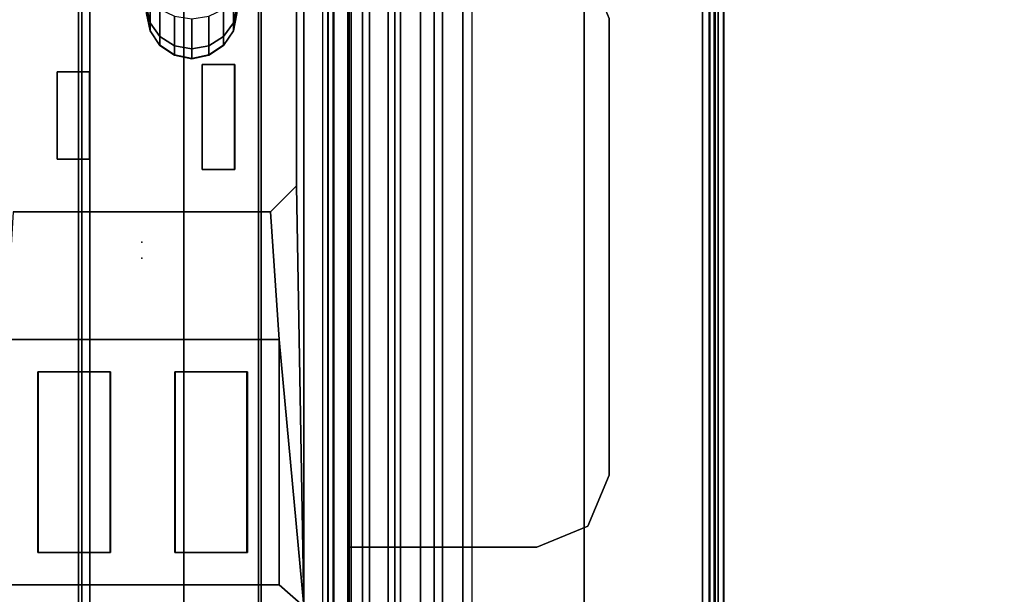
# Model space of a CAD drawing. Units: inches. Extents: x -20 to 218, y -6 to 127.
# Drawn here: x 78 to 82, y 95 to 97 of the extents above; entities that cross this region are included whole.
import ezdxf

# ---------------------------------------------------------------- set-up
doc = ezdxf.new("R2010")
doc.units = ezdxf.units.IN
doc.header["$MEASUREMENT"] = 0
for name, color, linetype in [('ELEC', 1, 'Continuous'), ('ELEC-BRKT', 1, 'Continuous'), ('ELEC-GROMMET', 1, 'Continuous'), ('ELEC-RECEPT', 8, 'Continuous'), ('ELEC-TROUGH', 1, 'Continuous'), ('ELEC-USB', 8, 'Continuous'), ('WKSURF', 6, 'Continuous'), ('WKSURF-LAM', 6, 'Continuous')]:
    doc.layers.add(name, color=color, linetype=linetype)

# ---------------------------------------------------------------- blocks, each defined once
blk = doc.blocks.new('GY1412_1_0T')
at = {"layer": 'ELEC'}
blk.add_point((0, 0), dxfattribs=at)
at = {"layer": 'ELEC-GROMMET'}
for points, invisible_edges in [([(1.2727, 0.1771, -0.005), (1.2727, 0.6547, -0.0032), (-1.2933, 0.6547, -0.0032), (-1.2933, 0.1771, -0.005)], 8), ([(-1.2933, 0.1708, -0.0961), (-1.2933, 0.6518, -0.1118), (1.2727, 0.6518, -0.1118), (1.2727, 0.1708, -0.0961)], 8), ([(1.2727, -0.2995, -0.0362), (1.2727, 0.1771, -0.005), (-1.2933, 0.1771, -0.005), (-1.2933, -0.2995, -0.0362)], 10), ([(-1.2933, -0.3103, -0.1092), (-1.2933, 0.1708, -0.0961), (1.2727, 0.1708, -0.0961), (1.2727, -0.3103, -0.1092)], 10), ([(1.2727, -0.6261, -0.0968), (1.2727, -0.2995, -0.0362), (-1.2933, -0.2995, -0.0362), (-1.2933, -0.6261, -0.0968)], 2), ([(-1.2933, -0.6426, -0.1511), (-1.2933, -0.3103, -0.1092), (1.2727, -0.3103, -0.1092), (1.2727, -0.6426, -0.1511)], 2)]:
    blk.add_3dface(points, dxfattribs=dict(at, invisible_edges=invisible_edges))
for points in [[(1.364, -0.664), (-1.364, -0.664), (-1.364, -0.724, 0.065), (1.364, -0.724, 0.065)], [(-1.364, -0.724, -0.742), (-1.364, -0.664), (1.364, -0.664), (1.364, -0.724, -0.742)], [(-1.364, -0.724, 0.065), (-1.424, -0.964, 0.045), (1.424, -0.964, 0.045), (1.364, -0.724, 0.065)], [(1.424, -0.764, -0.742), (-1.424, -0.764, -0.742), (-1.364, -0.724, -0.742), (1.364, -0.724, -0.742)], [(-1.424, -0.764), (-1.424, -0.764, -0.8), (1.424, -0.764, -0.8), (1.424, -0.764)], [(-1.424, -0.964), (-1.424, -0.764), (1.424, -0.764), (1.424, -0.964)], [(-1.424, -0.764), (-1.424, -0.764, -0.742), (1.424, -0.764, -0.742), (1.424, -0.764)], [(1.424, -0.964, 0.045), (-1.424, -0.964, 0.045), (-1.424, -0.964), (1.424, -0.964)]]:
    blk.add_3dface(points, dxfattribs=at)
blk = doc.blocks.new('GY1414_J06G_0T')
at = {"layer": 'ELEC'}
blk.add_point((0, 0), dxfattribs=at)
for points in [[(-1.36, -0.7125, -3.6988), (-1.36, 0.7125, -3.6988), (1.36, 0.7125, -3.6988), (1.36, -0.7125, -3.6988)], [(-1.1299, 0.4716, -0.001), (-1.205, 0.56, 0.0012), (-1.205, -0.56, 0.0012), (-1.1299, -0.4756, 0.0034)], [(0.1612, -0.445, 0.0033), (0.1612, 0.445, -0.0009), (-0.2812, 0.4716, -0.001), (-0.2812, -0.4756, 0.0034)], [(0.7375, -0.0623, -3.6977), (0.7881, -0.0285, -3.6978), (0.7872, -0.0285, -3.8965), (0.7366, -0.0623, -3.9014)], [(0.7366, -0.0623, -3.9014), (0.7872, -0.0285, -3.8965), (0.8152, -0.0285, -4.0383), (0.7675, -0.0623, -4.058)], [(0.7675, -0.0623, -4.058), (0.8152, -0.0285, -4.0383), (0.8987, -0.0285, -4.1636), (0.8622, -0.0623, -4.2)], [(0.7881, -0.0285, -3.6978), (0.8478, -0.0166, -3.6979), (0.8469, -0.0166, -3.8907), (0.7872, -0.0285, -3.8965)], [(0.7872, -0.0285, -3.8965), (0.8469, -0.0166, -3.8907), (0.8715, -0.0166, -4.0151), (0.8152, -0.0285, -4.0383)], [(0.8152, -0.0285, -4.0383), (0.8715, -0.0166, -4.0151), (0.9418, -0.0166, -4.1206), (0.8987, -0.0285, -4.1636)], [(0.7037, -0.1129, -3.6977), (0.7375, -0.0623, -3.6977), (0.7366, -0.0623, -3.9014), (0.7028, -0.1129, -3.9047)], [(0.7028, -0.1129, -3.9047), (0.7366, -0.0623, -3.9014), (0.7675, -0.0623, -4.058), (0.7357, -0.1129, -4.0711)], [(0.7357, -0.1129, -4.0711), (0.7675, -0.0623, -4.058), (0.8622, -0.0623, -4.2), (0.8378, -0.1129, -4.2244)], [(0.6918, -0.1726, -3.6977), (0.7037, -0.1129, -3.6977), (0.7028, -0.1129, -3.9047), (0.6909, -0.1726, -3.9058)], [(0.6909, -0.1726, -3.9058), (0.7028, -0.1129, -3.9047), (0.7357, -0.1129, -4.0711), (0.7245, -0.1726, -4.0757)], [(0.7245, -0.1726, -4.0757), (0.7357, -0.1129, -4.0711), (0.8378, -0.1129, -4.2244), (0.8292, -0.1726, -4.2329)], [(0.7037, -0.2323, -3.6977), (0.6918, -0.1726, -3.6977), (0.6909, -0.1726, -3.9058), (0.7028, -0.2323, -3.9047)], [(0.7028, -0.2323, -3.9047), (0.6909, -0.1726, -3.9058), (0.7245, -0.1726, -4.0757), (0.7357, -0.2323, -4.0711)], [(0.7357, -0.2323, -4.0711), (0.7245, -0.1726, -4.0757), (0.8292, -0.1726, -4.2329), (0.8378, -0.2323, -4.2244)], [(0.7375, -0.2829, -3.6977), (0.7037, -0.2323, -3.6977), (0.7028, -0.2323, -3.9047), (0.7366, -0.2829, -3.9014)], [(0.7366, -0.2829, -3.9014), (0.7028, -0.2323, -3.9047), (0.7357, -0.2323, -4.0711), (0.7675, -0.2829, -4.058)], [(0.7675, -0.2829, -4.058), (0.7357, -0.2323, -4.0711), (0.8378, -0.2323, -4.2244), (0.8622, -0.2829, -4.2)], [(0.7881, -0.3167, -3.6978), (0.7375, -0.2829, -3.6977), (0.7366, -0.2829, -3.9014), (0.7872, -0.3167, -3.8965)], [(0.7872, -0.3167, -3.8965), (0.7366, -0.2829, -3.9014), (0.7675, -0.2829, -4.058), (0.8152, -0.3167, -4.0383)], [(0.8152, -0.3167, -4.0383), (0.7675, -0.2829, -4.058), (0.8622, -0.2829, -4.2), (0.8987, -0.3167, -4.1636)], [(0.8478, -0.3286, -3.6979), (0.7881, -0.3167, -3.6978), (0.7872, -0.3167, -3.8965), (0.8469, -0.3286, -3.8907)], [(0.8469, -0.3286, -3.8907), (0.7872, -0.3167, -3.8965), (0.8152, -0.3167, -4.0383), (0.8715, -0.3286, -4.0151)], [(0.8715, -0.3286, -4.0151), (0.8152, -0.3167, -4.0383), (0.8987, -0.3167, -4.1636), (0.9418, -0.3286, -4.1206)], [(-1.205, -0.56, 0.0012), (0.2513, -0.535, 0.0037), (0.1612, -0.445, 0.0033), (-0.2812, -0.4756, 0.0034)], [(-1.205, -0.56, 0.0012), (-0.2812, -0.4756, 0.0034), (-1.1299, -0.4756, 0.0034), (-1.205, -0.56, 0.0012)], [(1.205, -0.56, 0.0012), (1.1412, -0.535, 0.0037), (0.2513, -0.535, 0.0037), (-1.205, -0.56, 0.0012)], [(1.205, -0.56, 0.0012), (-1.205, -0.56, 0.0012), (-1.36, -0.7125, -3.3988), (1.36, -0.7125, -3.3988)], [(-1.36, -0.7125, -3.3988), (-1.36, -0.7125, -3.6988), (1.36, -0.7125, -3.6988), (1.36, -0.7125, -3.3988)]]:
    blk.add_3dface(points, dxfattribs=at)
at = {"layer": 'ELEC-BRKT'}
for points in [[(-1.57, -0.7876, -1.27), (-1, -0.7876, -1.27), (-1, -0.7176, -1.27), (-1.5, -0.7176, -1.27)], [(-1.57, -0.7876, -3.3), (-1.5, -0.7176, -3.3), (1.25, -0.7176, -3.3), (1.25, -0.7876, -3.3)], [(1.25, -0.7176, -1.27), (1.25, -0.7176, -3.3), (-1.5, -0.7176, -3.3), (-1.5, -0.7176, -1.27)], [(-1, -0.7176, -1), (-1, -0.7176, -1.27), (-1, -0.7876, -1.27), (-1, -0.7876, -1.07)], [(-1, -0.7176, -1), (-1, -0.7876, -1.07), (-1, -1.3666, -1.07), (-1, -1.3666, -1)], [(1.08, -0.7176, -1), (1.08, -0.7176, -1.27), (-1, -0.7176, -1.27), (-1, -0.7176, -1)], [(-1.57, -0.7876, -1.27), (-1.57, -0.7876, -3.3), (1.25, -0.7876, -3.3), (1.25, -0.7876, -1.27)], [(1.08, -0.7876, -1.27), (1.08, -0.7876, -1.07), (-1, -0.7876, -1.07), (-1, -0.7876, -1.27)], [(-1, -1.3666, -1), (-1, -1.3666, -1.07), (-0.9268, -1.5434, -1.07), (-0.9268, -1.5434, -1)], [(-0.9268, -1.5434, -1), (-0.9268, -1.5434, -1.07), (-0.75, -1.6166, -1.07), (-0.75, -1.6166, -1)], [(-0.75, -1.6166, -1), (-0.75, -1.6166, -1.07), (0.83, -1.6166, -1.07), (0.83, -1.6166, -1)]]:
    blk.add_3dface(points, dxfattribs=at)
for points, invisible_edges in [([(1.08, -0.7176, -1), (-1, -0.7176, -1), (-1, -1.3666, -1), (1.08, -1.3666, -1)], 4), ([(1.08, -1.3666, -1.07), (-1, -1.3666, -1.07), (-1, -0.7876, -1.07), (1.08, -0.7876, -1.07)], 1), ([(-0.9268, -1.5434, -1.07), (-1, -1.3666, -1.07), (1.08, -1.3666, -1.07), (1.0068, -1.5434, -1.07)], 10), ([(1.0068, -1.5434, -1), (1.08, -1.3666, -1), (-1, -1.3666, -1), (-0.9268, -1.5434, -1)], 10), ([(-0.75, -1.6166, -1.07), (-0.9268, -1.5434, -1.07), (1.0068, -1.5434, -1.07), (0.83, -1.6166, -1.07)], 2), ([(0.83, -1.6166, -1), (1.0068, -1.5434, -1), (-0.9268, -1.5434, -1), (-0.75, -1.6166, -1)], 2)]:
    blk.add_3dface(points, dxfattribs=dict(at, invisible_edges=invisible_edges))
at = {"layer": 'ELEC-RECEPT'}
for points, invisible_edges in [([(0.3073, -0.321, 0.0027), (0.3073, -0.209, 0.0022), (0.1612, 0.445, -0.0009), (0.1612, -0.445, 0.0033)], 10), ([(0.3433, 0.181, 0.0003), (0.3433, 0.293, -0.0002), (0.1612, 0.445, -0.0009), (0.3073, -0.209, 0.0022)], 14), ([(0.6452, 0.293, -0.0002), (1.2313, 0.445, -0.0009), (0.1612, 0.445, -0.0009), (0.3433, 0.293, -0.0002)], 7), ([(0.9294, 0.0728, 0.0008), (0.9628, 0.0952, 0.0007), (1.2313, 0.445, -0.0009), (0.6452, 0.293, -0.0002)], 14), ([(0.9071, 0.0394, 0.001), (0.9294, 0.0728, 0.0008), (0.6452, 0.293, -0.0002), (0.6452, 0.181, 0.0003)], 10), ([(0.6452, 0.181, 0.0003), (0.3433, 0.181, 0.0003), (0.3073, -0.209, 0.0022), (0.6713, -0.209, 0.0022)], 10), ([(0.6452, 0.181, 0.0003), (0.6713, -0.209, 0.0022), (0.8993, 0, 0.0012), (0.9071, 0.0394, 0.001)], 11), ([(0.8993, 0, 0.0012), (0.6713, -0.209, 0.0022), (0.9294, -0.0728, 0.0015), (0.9071, -0.0394, 0.0014)], 3), ([(0.6713, -0.209, 0.0022), (0.9628, -0.0951, 0.0016), (0.9294, -0.0728, 0.0015)], 9), ([(0.6713, -0.209, 0.0022), (0.6713, -0.321, 0.0027), (1.2313, -0.445, 0.0033), (0.9628, -0.0951, 0.0016)], 14), ([(0.6713, -0.321, 0.0027), (0.3073, -0.321, 0.0027), (0.1612, -0.445, 0.0033), (1.2313, -0.445, 0.0033)], 14), ([(1.2313, -0.445, 0.0033), (0.1612, -0.445, 0.0033), (0.2513, -0.535, 0.0037), (1.1412, -0.535, 0.0037)], 1)]:
    blk.add_3dface(points, dxfattribs=dict(at, invisible_edges=invisible_edges))
for points in [[(0.1612, 0.445, -0.0009), (0.1612, 0.4448, -0.0559), (0.1612, -0.4452, -0.0517), (0.1612, -0.445, 0.0033)], [(0.3433, 0.293, -0.0002), (0.3433, 0.2925, -0.1152), (0.6452, 0.2925, -0.1152), (0.6452, 0.293, -0.0002)], [(0.3433, 0.181, 0.0003), (0.3433, 0.1805, -0.1146), (0.3433, 0.2925, -0.1152), (0.3433, 0.293, -0.0002)], [(0.6452, 0.293, -0.0002), (0.6452, 0.2925, -0.1152), (0.6452, 0.1805, -0.1146), (0.6452, 0.181, 0.0003)], [(0.6452, 0.181, 0.0003), (0.6452, 0.1805, -0.1146), (0.3433, 0.1805, -0.1146), (0.3433, 0.181, 0.0003)], [(0.3073, -0.321, 0.0027), (0.3073, -0.3215, -0.1123), (0.3073, -0.2095, -0.1128), (0.3073, -0.209, 0.0022)], [(0.3073, -0.209, 0.0022), (0.3073, -0.2095, -0.1128), (0.6713, -0.2095, -0.1128), (0.6713, -0.209, 0.0022)], [(0.6713, -0.209, 0.0022), (0.6713, -0.2095, -0.1128), (0.6713, -0.3215, -0.1123), (0.6713, -0.321, 0.0027)], [(0.6713, -0.321, 0.0027), (0.6713, -0.3215, -0.1123), (0.3073, -0.3215, -0.1123), (0.3073, -0.321, 0.0027)], [(0.2513, -0.535, 0.0037), (0.1612, -0.445, 0.0033), (0.1612, -0.4452, -0.0517), (0.2513, -0.5352, -0.0513)], [(0.2513, -0.535, 0.0037), (0.2513, -0.5352, -0.0513), (1.1412, -0.5352, -0.0513), (1.1412, -0.535, 0.0037)]]:
    blk.add_3dface(points, dxfattribs=at)
at = {"layer": 'ELEC-USB'}
for points, invisible_edges in [([(-0.3931, 0.3598, -0.0005), (-0.2812, 0.4716, -0.001), (-1.1299, 0.4716, -0.001), (-1.0181, 0.3598, -0.0005)], 5), ([(-1.1299, 0.4716, -0.001), (-1.1299, -0.4756, 0.0034), (-1.0181, -0.3638, 0.0029), (-1.0181, 0.3598, -0.0005)], 14), ([(-0.2812, -0.4756, 0.0034), (-0.2812, 0.4716, -0.001), (-0.3931, 0.3598, -0.0005), (-0.3931, -0.3638, 0.0029)], 14), ([(-1.0181, 0.1098, 0.0007), (-1.0181, -0.1138, 0.0017), (-0.3931, -0.1138, 0.0017), (-0.3931, 0.1098, 0.0007)], 5), ([(-1.0181, -0.3638, 0.0029), (-1.1299, -0.4756, 0.0034), (-0.2812, -0.4756, 0.0034), (-0.3931, -0.3638, 0.0029)], 5)]:
    blk.add_3dface(points, dxfattribs=dict(at, invisible_edges=invisible_edges))
for points in [[(-1.1299, -0.4756, 0.0034), (-1.1299, 0.4716, -0.001), (-1.1299, 0.4715, -0.021), (-1.1299, -0.4757, -0.0166)], [(-0.2812, -0.4757, -0.0166), (-0.2812, 0.4715, -0.021), (-0.2812, 0.4716, -0.001), (-0.2812, -0.4756, 0.0034)], [(-0.3931, 0.3585, -0.2805), (-0.3931, 0.3598, -0.0005), (-1.0181, 0.3598, -0.0005), (-1.0181, 0.3585, -0.2805)], [(-1.0181, 0.3598, -0.0005), (-1.0181, 0.1098, 0.0007), (-1.0181, 0.1085, -0.2793), (-1.0181, 0.3585, -0.2805)], [(-0.3931, 0.1085, -0.2793), (-0.3931, 0.3585, -0.2805), (-1.0181, 0.3585, -0.2805), (-1.0181, 0.1085, -0.2793)], [(-0.3931, 0.1098, 0.0007), (-0.3931, 0.3598, -0.0005), (-0.3931, 0.3585, -0.2805), (-0.3931, 0.1085, -0.2793)], [(-1.0181, 0.1085, -0.2793), (-1.0181, 0.1098, 0.0007), (-0.3931, 0.1098, 0.0007), (-0.3931, 0.1085, -0.2793)], [(-0.3931, -0.1152, -0.2783), (-0.3931, -0.1138, 0.0017), (-1.0181, -0.1138, 0.0017), (-1.0181, -0.1152, -0.2783)], [(-1.0181, -0.1138, 0.0017), (-1.0181, -0.3638, 0.0029), (-1.0181, -0.3652, -0.2771), (-1.0181, -0.1152, -0.2783)], [(-0.3931, -0.3652, -0.2771), (-0.3931, -0.1152, -0.2783), (-1.0181, -0.1152, -0.2783), (-1.0181, -0.3652, -0.2771)], [(-0.3931, -0.3638, 0.0029), (-0.3931, -0.1138, 0.0017), (-0.3931, -0.1152, -0.2783), (-0.3931, -0.3652, -0.2771)], [(-1.0181, -0.3652, -0.2771), (-1.0181, -0.3638, 0.0029), (-0.3931, -0.3638, 0.0029), (-0.3931, -0.3652, -0.2771)], [(-1.1299, -0.4756, 0.0034), (-1.1299, -0.4757, -0.0166), (-0.2812, -0.4757, -0.0166), (-0.2812, -0.4756, 0.0034)]]:
    blk.add_3dface(points, dxfattribs=at)
blk = doc.blocks.new('GY1300_30_2T')
at = {"layer": 'ELEC-TROUGH'}
for points in [[(47.4547, -5.4957, 22.1897), (47.4547, -3.0339, 22.1897), (12.0453, -3.0339, 22.1897), (12.0453, -5.4957, 22.1897)], [(47.5216, -5.535, 22.1897), (47.5101, -5.5072, 22.1897), (11.9899, -5.5072, 22.1897), (11.9783, -5.535, 22.1897)], [(47.5216, -5.535, 22.2232), (47.5101, -5.5072, 22.2232), (11.9899, -5.5072, 22.2232), (11.9783, -5.535, 22.2232)], [(12.0177, -5.4957, 22.1897), (11.9899, -5.5072, 22.1897), (47.5101, -5.5072, 22.1897), (47.4823, -5.4957, 22.1897)], [(47.5101, -5.5072, 22.2232), (47.4823, -5.4957, 22.2232), (12.0177, -5.4957, 22.2232), (11.9899, -5.5072, 22.2232)], [(47.5216, -5.8606, 22.1897), (47.5216, -5.535, 22.1897), (11.9783, -5.535, 22.1897), (11.9783, -5.8606, 22.1897)], [(11.9783, -5.535, 22.2232), (11.9783, -5.8606, 22.2232), (47.5216, -5.8606, 22.2232), (47.5216, -5.535, 22.2232)], [(47.5216, -6.1191, 22.2572), (11.9783, -6.1191, 22.2572), (11.9783, -5.8606, 22.2232), (47.5216, -5.8606, 22.2232)], [(11.9783, -6.1277, 22.2248), (47.5216, -6.1277, 22.2248), (47.5216, -5.8606, 22.1897), (11.9783, -5.8606, 22.1897)], [(47.5216, -6.36, 22.3568), (11.9783, -6.36, 22.3568), (11.9783, -6.1191, 22.2572), (47.5216, -6.1191, 22.2572)], [(11.9783, -6.3767, 22.3278), (47.5216, -6.3767, 22.3278), (47.5216, -6.1277, 22.2248), (11.9783, -6.1277, 22.2248)], [(47.5216, -6.567, 22.5153), (11.9783, -6.567, 22.5153), (11.9783, -6.36, 22.3568), (47.5216, -6.36, 22.3568)], [(11.9783, -6.5906, 22.4917), (47.5216, -6.5906, 22.4917), (47.5216, -6.3767, 22.3278), (11.9783, -6.3767, 22.3278)], [(47.5216, -6.7259, 22.722), (11.9783, -6.7259, 22.722), (11.9783, -6.567, 22.5153), (47.5216, -6.567, 22.5153)], [(11.9783, -6.7549, 22.7052), (47.5216, -6.7549, 22.7052), (47.5216, -6.5906, 22.4917), (11.9783, -6.5906, 22.4917)], [(47.5216, -6.8261, 22.9627), (11.9783, -6.8261, 22.9627), (11.9783, -6.7259, 22.722), (47.5216, -6.7259, 22.722)], [(11.9783, -6.8584, 22.954), (47.5216, -6.8584, 22.954), (47.5216, -6.7549, 22.7052), (11.9783, -6.7549, 22.7052)], [(11.9783, -6.8261, 22.9627), (47.5216, -6.8261, 22.9627), (47.5216, -7.676, 26.1127), (11.9783, -7.676, 26.1127)], [(47.5216, -6.8584, 22.954), (47.5216, -6.8261, 22.9627), (11.9783, -6.8261, 22.9627), (11.9783, -6.8584, 22.954)], [(11.9783, -6.8584, 22.954), (47.5216, -6.8584, 22.954), (47.5216, -7.7083, 26.104), (11.9783, -7.7083, 26.104)], [(14.6285, -7.2455, 26.2433), (12.0571, -7.6547, 26.2433), (47.4429, -7.6547, 26.2433), (44.8715, -7.2455, 26.2433)], [(12.0571, -7.6547, 26.2768), (47.4429, -7.6547, 26.2768), (44.8715, -7.2455, 26.2768), (14.6285, -7.2455, 26.2768)], [(44.8715, -7.2455, 26.2433), (44.8715, -7.2455, 26.2768), (14.6285, -7.2455, 26.2768), (14.6285, -7.2455, 26.2433)], [(47.4429, -7.6547, 26.2433), (12.0571, -7.6547, 26.2433), (12.0571, -7.6796, 26.2355), (47.4429, -7.6796, 26.2355)], [(47.4429, -7.6547, 26.2768), (12.0571, -7.6547, 26.2768), (12.0571, -7.6988, 26.2629), (47.4429, -7.6988, 26.2629)], [(11.9783, -7.676, 26.1127), (12.0571, -7.6965, 26.1887), (47.4429, -7.6965, 26.1887), (47.5216, -7.676, 26.1127)], [(47.4429, -7.6796, 26.2355), (12.0571, -7.6796, 26.2355), (12.0571, -7.6954, 26.2148), (47.4429, -7.6954, 26.2148)], [(47.4429, -7.6954, 26.2148), (12.0571, -7.6954, 26.2148), (12.0571, -7.6965, 26.1887), (47.4429, -7.6965, 26.1887)], [(11.9783, -7.7083, 26.104), (47.5216, -7.7083, 26.104), (47.4429, -7.7289, 26.18), (12.0571, -7.7289, 26.18)], [(47.4429, -7.6988, 26.2629), (12.0571, -7.6988, 26.2629), (12.0571, -7.7269, 26.2262), (47.4429, -7.7269, 26.2262)], [(47.4429, -7.7269, 26.2262), (12.0571, -7.7269, 26.2262), (12.0571, -7.7289, 26.18), (47.4429, -7.7289, 26.18)]]:
    blk.add_3dface(points, dxfattribs=at)
blk = doc.blocks.new('VFGS10_3060L042_3T')
at = {"layer": 'WKSURF'}
blk.add_point((30, -5.715, 28.626), dxfattribs=at)
at = {"layer": 'WKSURF-LAM', "invisible_edges": 5}
for points in [[(60, -28.88, 27.45), (31.27, -6.61, 27.45), (28.73, -6.61, 27.45), (0, -28.88, 27.45)], [(60, -28.88, 28.626), (31.27, -6.61, 28.626), (28.73, -6.61, 28.626), (0, -28.88, 28.626)]]:
    blk.add_3dface(points, dxfattribs=at)
at = {"layer": 'WKSURF-LAM'}
blk.add_3dface([(31.27, -6.61, 27.45), (31.27, -6.61, 28.626), (28.73, -6.61, 28.626), (28.73, -6.61, 27.45)], dxfattribs=at)

msp = doc.modelspace()

# ---------------------------------------------------------------- block references
for name, p, rotation in [('VFGS10_3060L042_3T', (73.0946, 66.4137), 89.99999999999999), ('GY1300_30_2T', (73.0946, 66.4137), 90), ('GY1414_J06G_0T', (78.8096, 96.3579, 28.53), 90), ('GY1412_1_0T', (78.8096, 96.3579, 28.5), 90)]:
    msp.add_blockref(name, p, dxfattribs=dict(rotation=rotation))

doc.saveas('drawing.dxf')
